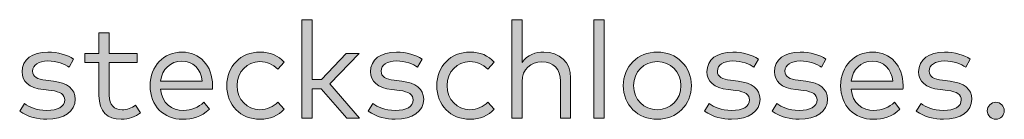
# Model space of a CAD drawing. Units: millimetres. Extents: x 10 to 413, y -288 to -46.
# Drawn here: x 168 to 196, y -167 to -165 of the extents above; entities that cross this region are included whole.
import ezdxf

# ---------------------------------------------------------------- set-up
doc = ezdxf.new("R2010")
doc.units = ezdxf.units.MM
doc.header["$MEASUREMENT"] = 0
doc.layers.add('Bohrbild Masszahlen', color=7, linetype='Continuous', lineweight=0)

# ---------------------------------------------------------------- blocks, each defined once
blk = doc.blocks.new('Block_56')
at = {"layer": 'Bohrbild Masszahlen', "true_color": 0x1d1d1b, "transparency": 33554687}
h = blk.add_hatch(color=250, dxfattribs=at)
h.dxf.hatch_style = 2
edge = h.paths.add_edge_path()
edge.add_spline(control_points=[(176.251, -166.264), (176.251, -166.264), (176.517, -166.264), (176.517, -166.264), (176.517, -166.264), (177.224, -165.52), (177.224, -165.52), (177.224, -165.52), (177.586, -165.52), (177.586, -165.52), (177.586, -165.52), (176.753, -166.384), (176.753, -166.384), (176.753, -166.384), (177.6, -167.355), (177.6, -167.355), (177.6, -167.355), (177.234, -167.355), (177.234, -167.355), (177.234, -167.355), (176.515, -166.528), (176.515, -166.528), (176.515, -166.528), (176.251, -166.528), (176.251, -166.528), (176.251, -166.528), (176.251, -167.355), (176.251, -167.355), (176.251, -167.355), (175.96, -167.355), (175.96, -167.355), (175.96, -167.355), (175.96, -164.565), (175.96, -164.565), (175.96, -164.565), (176.251, -164.565), (176.251, -164.565), (176.251, -164.565), (176.251, -166.264), (176.251, -166.264)], knot_values=[0, 0, 0, 0, 1, 1, 1, 2, 2, 2, 3, 3, 3, 4, 4, 4, 5, 5, 5, 6, 6, 6, 7, 7, 7, 8, 8, 8, 9, 9, 9, 10, 10, 10, 11, 11, 11, 12, 12, 12, 13, 13, 13, 13], degree=3, periodic=0)
h = blk.add_hatch(color=250, dxfattribs=at)
h.dxf.hatch_style = 2
edge = h.paths.add_edge_path()
edge.add_spline(control_points=[(182.206, -165.776), (182.357, -165.563), (182.597, -165.483), (182.82, -165.483), (183.273, -165.483), (183.585, -165.774), (183.585, -166.218), (183.585, -166.218), (183.585, -167.355), (183.585, -167.355), (183.585, -167.355), (183.297, -167.355), (183.297, -167.355), (183.297, -167.355), (183.297, -166.313), (183.297, -166.313), (183.297, -165.964), (183.103, -165.758), (182.768, -165.758), (182.46, -165.758), (182.206, -165.972), (182.206, -166.32), (182.206, -166.32), (182.206, -167.355), (182.206, -167.355), (182.206, -167.355), (181.915, -167.355), (181.915, -167.355), (181.915, -167.355), (181.915, -164.565), (181.915, -164.565), (181.915, -164.565), (182.206, -164.565), (182.206, -164.565), (182.206, -164.565), (182.206, -165.776), (182.206, -165.776)], knot_values=[0, 0, 0, 0, 1, 1, 1, 2, 2, 2, 3, 3, 3, 4, 4, 4, 5, 5, 5, 6, 6, 6, 7, 7, 7, 8, 8, 8, 9, 9, 9, 10, 10, 10, 11, 11, 11, 12, 12, 12, 12], degree=3, periodic=0)
h = blk.add_hatch(color=250, dxfattribs=at)
h.dxf.hatch_style = 2
edge = h.paths.add_edge_path()
edge.add_spline(control_points=[(184.536, -167.355), (184.536, -167.355), (184.245, -167.355), (184.245, -167.355), (184.245, -167.355), (184.245, -164.565), (184.245, -164.565), (184.245, -164.565), (184.536, -164.565), (184.536, -164.565), (184.536, -164.565), (184.536, -167.355), (184.536, -167.355)], knot_values=[0, 0, 0, 0, 1, 1, 1, 2, 2, 2, 3, 3, 3, 4, 4, 4, 4], degree=3, periodic=0)
h = blk.add_hatch(color=250, dxfattribs=at)
h.dxf.hatch_style = 2
edge = h.paths.add_edge_path()
edge.add_spline(control_points=[(171.292, -165.781), (171.292, -165.781), (170.5, -165.781), (170.5, -165.781), (170.5, -165.781), (170.5, -166.708), (170.5, -166.708), (170.5, -166.995), (170.651, -167.121), (170.864, -167.121), (171.006, -167.121), (171.143, -167.069), (171.25, -166.991), (171.25, -166.991), (171.385, -167.21), (171.385, -167.21), (171.248, -167.315), (171.066, -167.392), (170.841, -167.392), (170.446, -167.392), (170.211, -167.175), (170.211, -166.714), (170.211, -166.714), (170.211, -165.781), (170.211, -165.781), (170.211, -165.781), (169.81, -165.781), (169.81, -165.781), (169.81, -165.781), (169.81, -165.52), (169.81, -165.52), (169.81, -165.52), (170.211, -165.52), (170.211, -165.52), (170.211, -165.52), (170.211, -164.937), (170.211, -164.937), (170.211, -164.937), (170.5, -164.937), (170.5, -164.937), (170.5, -164.937), (170.5, -165.52), (170.5, -165.52), (170.5, -165.52), (171.292, -165.52), (171.292, -165.52), (171.292, -165.52), (171.292, -165.781), (171.292, -165.781)], knot_values=[0, 0, 0, 0, 1, 1, 1, 2, 2, 2, 3, 3, 3, 4, 4, 4, 5, 5, 5, 6, 6, 6, 7, 7, 7, 8, 8, 8, 9, 9, 9, 10, 10, 10, 11, 11, 11, 12, 12, 12, 13, 13, 13, 14, 14, 14, 15, 15, 15, 16, 16, 16, 16], degree=3, periodic=0)
h = blk.add_hatch(color=250, dxfattribs=at)
h.dxf.hatch_style = 2
edge = h.paths.add_edge_path()
edge.add_spline(control_points=[(169.364, -165.91), (169.246, -165.828), (169.011, -165.737), (168.763, -165.737), (168.502, -165.737), (168.329, -165.848), (168.329, -166.026), (168.329, -166.179), (168.463, -166.254), (168.703, -166.283), (168.703, -166.283), (168.92, -166.311), (168.92, -166.311), (169.31, -166.361), (169.536, -166.522), (169.536, -166.822), (169.536, -167.171), (169.222, -167.39), (168.728, -167.39), (168.492, -167.39), (168.195, -167.332), (167.963, -167.156), (167.963, -167.156), (168.096, -166.939), (168.096, -166.939), (168.236, -167.047), (168.422, -167.138), (168.732, -167.138), (169.042, -167.138), (169.238, -167.035), (169.238, -166.841), (169.238, -166.694), (169.114, -166.605), (168.854, -166.574), (168.854, -166.574), (168.635, -166.549), (168.635, -166.549), (168.223, -166.499), (168.029, -166.314), (168.029, -166.041), (168.029, -165.694), (168.321, -165.485), (168.761, -165.485), (169.05, -165.485), (169.313, -165.566), (169.49, -165.685), (169.49, -165.685), (169.364, -165.91), (169.364, -165.91)], knot_values=[0, 0, 0, 0, 1, 1, 1, 2, 2, 2, 3, 3, 3, 4, 4, 4, 5, 5, 5, 6, 6, 6, 7, 7, 7, 8, 8, 8, 9, 9, 9, 10, 10, 10, 11, 11, 11, 12, 12, 12, 13, 13, 13, 14, 14, 14, 15, 15, 15, 16, 16, 16, 16], degree=3, periodic=0)
h = blk.add_hatch(color=250, dxfattribs=at)
h.dxf.hatch_style = 2
edge = h.paths.add_edge_path()
edge.add_spline(control_points=[(171.959, -166.305), (171.959, -166.305), (173.138, -166.305), (173.138, -166.305), (173.101, -165.962), (172.876, -165.741), (172.564, -165.741), (172.225, -165.741), (172.006, -165.973), (171.959, -166.305)], knot_values=[0, 0, 0, 0, 1, 1, 1, 2, 2, 2, 3, 3, 3, 3], degree=3, periodic=0)
edge = h.paths.add_edge_path()
edge.add_spline(control_points=[(173.432, -166.431), (173.432, -166.468), (173.43, -166.506), (173.426, -166.539), (173.426, -166.539), (171.955, -166.539), (171.955, -166.539), (171.996, -166.935), (172.273, -167.138), (172.605, -167.138), (172.831, -167.138), (173.029, -167.051), (173.186, -166.908), (173.186, -166.908), (173.341, -167.105), (173.341, -167.105), (173.112, -167.324), (172.857, -167.392), (172.587, -167.392), (172.045, -167.392), (171.659, -167.007), (171.659, -166.438), (171.659, -165.877), (172.047, -165.483), (172.57, -165.483), (173.068, -165.483), (173.428, -165.873), (173.432, -166.431)], knot_values=[0, 0, 0, 0, 1, 1, 1, 2, 2, 2, 3, 3, 3, 4, 4, 4, 5, 5, 5, 6, 6, 6, 7, 7, 7, 8, 8, 8, 9, 9, 9, 9], degree=3, periodic=0)
h = blk.add_hatch(color=250, dxfattribs=at)
h.dxf.hatch_style = 2
edge = h.paths.add_edge_path()
edge.add_spline(control_points=[(175.464, -165.772), (175.464, -165.772), (175.278, -165.967), (175.278, -165.967), (175.14, -165.834), (174.975, -165.755), (174.776, -165.755), (174.408, -165.755), (174.129, -166.041), (174.129, -166.437), (174.129, -166.834), (174.408, -167.121), (174.776, -167.121), (174.975, -167.121), (175.154, -167.032), (175.284, -166.906), (175.284, -166.906), (175.464, -167.103), (175.464, -167.103), (175.297, -167.291), (175.055, -167.392), (174.784, -167.392), (174.22, -167.392), (173.834, -166.981), (173.834, -166.437), (173.834, -165.894), (174.22, -165.483), (174.784, -165.483), (175.055, -165.483), (175.299, -165.584), (175.464, -165.772)], knot_values=[0, 0, 0, 0, 1, 1, 1, 2, 2, 2, 3, 3, 3, 4, 4, 4, 5, 5, 5, 6, 6, 6, 7, 7, 7, 8, 8, 8, 9, 9, 9, 10, 10, 10, 10], degree=3, periodic=0)
h = blk.add_hatch(color=250, dxfattribs=at)
h.dxf.hatch_style = 2
edge = h.paths.add_edge_path()
edge.add_spline(control_points=[(179.246, -165.91), (179.127, -165.828), (178.893, -165.737), (178.645, -165.737), (178.383, -165.737), (178.211, -165.848), (178.211, -166.026), (178.211, -166.179), (178.345, -166.254), (178.585, -166.283), (178.585, -166.283), (178.802, -166.311), (178.802, -166.311), (179.191, -166.361), (179.418, -166.522), (179.418, -166.822), (179.418, -167.171), (179.104, -167.39), (178.61, -167.39), (178.374, -167.39), (178.077, -167.332), (177.845, -167.156), (177.845, -167.156), (177.978, -166.939), (177.978, -166.939), (178.118, -167.047), (178.304, -167.138), (178.614, -167.138), (178.924, -167.138), (179.12, -167.035), (179.12, -166.841), (179.12, -166.694), (178.996, -166.605), (178.736, -166.574), (178.736, -166.574), (178.517, -166.549), (178.517, -166.549), (178.104, -166.499), (177.91, -166.314), (177.91, -166.041), (177.91, -165.694), (178.203, -165.485), (178.643, -165.485), (178.932, -165.485), (179.195, -165.566), (179.372, -165.685), (179.372, -165.685), (179.246, -165.91), (179.246, -165.91)], knot_values=[0, 0, 0, 0, 1, 1, 1, 2, 2, 2, 3, 3, 3, 4, 4, 4, 5, 5, 5, 6, 6, 6, 7, 7, 7, 8, 8, 8, 9, 9, 9, 10, 10, 10, 11, 11, 11, 12, 12, 12, 13, 13, 13, 14, 14, 14, 15, 15, 15, 16, 16, 16, 16], degree=3, periodic=0)
h = blk.add_hatch(color=250, dxfattribs=at)
h.dxf.hatch_style = 2
edge = h.paths.add_edge_path()
edge.add_spline(control_points=[(181.418, -165.772), (181.418, -165.772), (181.232, -165.967), (181.232, -165.967), (181.095, -165.834), (180.93, -165.755), (180.73, -165.755), (180.362, -165.755), (180.083, -166.041), (180.083, -166.437), (180.083, -166.834), (180.362, -167.121), (180.73, -167.121), (180.93, -167.121), (181.108, -167.032), (181.238, -166.906), (181.238, -166.906), (181.418, -167.103), (181.418, -167.103), (181.252, -167.291), (181.01, -167.392), (180.738, -167.392), (180.174, -167.392), (179.789, -166.981), (179.789, -166.437), (179.789, -165.894), (180.174, -165.483), (180.738, -165.483), (181.01, -165.483), (181.254, -165.584), (181.418, -165.772)], knot_values=[0, 0, 0, 0, 1, 1, 1, 2, 2, 2, 3, 3, 3, 4, 4, 4, 5, 5, 5, 6, 6, 6, 7, 7, 7, 8, 8, 8, 9, 9, 9, 10, 10, 10, 10], degree=3, periodic=0)
h = blk.add_hatch(color=250, dxfattribs=at)
h.dxf.hatch_style = 2
edge = h.paths.add_edge_path()
edge.add_spline(control_points=[(185.37, -166.437), (185.37, -166.834), (185.659, -167.121), (186.041, -167.121), (186.421, -167.121), (186.711, -166.834), (186.711, -166.437), (186.711, -166.041), (186.421, -165.755), (186.041, -165.755), (185.659, -165.755), (185.37, -166.041), (185.37, -166.437)], knot_values=[0, 0, 0, 0, 1, 1, 1, 2, 2, 2, 3, 3, 3, 4, 4, 4, 4], degree=3, periodic=0)
edge = h.paths.add_edge_path()
edge.add_spline(control_points=[(187.008, -166.437), (187.008, -166.981), (186.593, -167.392), (186.041, -167.392), (185.489, -167.392), (185.076, -166.981), (185.076, -166.437), (185.076, -165.894), (185.489, -165.483), (186.041, -165.483), (186.593, -165.483), (187.008, -165.894), (187.008, -166.437)], knot_values=[0, 0, 0, 0, 1, 1, 1, 2, 2, 2, 3, 3, 3, 4, 4, 4, 4], degree=3, periodic=0)
h = blk.add_hatch(color=250, dxfattribs=at)
h.dxf.hatch_style = 2
edge = h.paths.add_edge_path()
edge.add_spline(control_points=[(188.782, -165.91), (188.664, -165.828), (188.429, -165.737), (188.181, -165.737), (187.92, -165.737), (187.747, -165.848), (187.747, -166.026), (187.747, -166.179), (187.881, -166.254), (188.121, -166.283), (188.121, -166.283), (188.338, -166.311), (188.338, -166.311), (188.728, -166.361), (188.954, -166.522), (188.954, -166.822), (188.954, -167.171), (188.641, -167.39), (188.146, -167.39), (187.91, -167.39), (187.613, -167.332), (187.381, -167.156), (187.381, -167.156), (187.515, -166.939), (187.515, -166.939), (187.654, -167.047), (187.84, -167.138), (188.15, -167.138), (188.46, -167.138), (188.656, -167.035), (188.656, -166.841), (188.656, -166.694), (188.532, -166.605), (188.272, -166.574), (188.272, -166.574), (188.053, -166.549), (188.053, -166.549), (187.64, -166.499), (187.447, -166.314), (187.447, -166.041), (187.447, -165.694), (187.739, -165.485), (188.179, -165.485), (188.468, -165.485), (188.732, -165.566), (188.908, -165.685), (188.908, -165.685), (188.782, -165.91), (188.782, -165.91)], knot_values=[0, 0, 0, 0, 1, 1, 1, 2, 2, 2, 3, 3, 3, 4, 4, 4, 5, 5, 5, 6, 6, 6, 7, 7, 7, 8, 8, 8, 9, 9, 9, 10, 10, 10, 11, 11, 11, 12, 12, 12, 13, 13, 13, 14, 14, 14, 15, 15, 15, 16, 16, 16, 16], degree=3, periodic=0)
h = blk.add_hatch(color=250, dxfattribs=at)
h.dxf.hatch_style = 2
edge = h.paths.add_edge_path()
edge.add_spline(control_points=[(190.697, -165.91), (190.579, -165.828), (190.344, -165.737), (190.096, -165.737), (189.835, -165.737), (189.662, -165.848), (189.662, -166.026), (189.662, -166.179), (189.796, -166.254), (190.036, -166.283), (190.036, -166.283), (190.253, -166.311), (190.253, -166.311), (190.643, -166.361), (190.87, -166.522), (190.87, -166.822), (190.87, -167.171), (190.556, -167.39), (190.062, -167.39), (189.825, -167.39), (189.529, -167.332), (189.296, -167.156), (189.296, -167.156), (189.43, -166.939), (189.43, -166.939), (189.569, -167.047), (189.755, -167.138), (190.065, -167.138), (190.375, -167.138), (190.571, -167.035), (190.571, -166.841), (190.571, -166.694), (190.447, -166.605), (190.187, -166.574), (190.187, -166.574), (189.968, -166.549), (189.968, -166.549), (189.556, -166.499), (189.362, -166.314), (189.362, -166.041), (189.362, -165.694), (189.654, -165.485), (190.094, -165.485), (190.383, -165.485), (190.647, -165.566), (190.823, -165.685), (190.823, -165.685), (190.697, -165.91), (190.697, -165.91)], knot_values=[0, 0, 0, 0, 1, 1, 1, 2, 2, 2, 3, 3, 3, 4, 4, 4, 5, 5, 5, 6, 6, 6, 7, 7, 7, 8, 8, 8, 9, 9, 9, 10, 10, 10, 11, 11, 11, 12, 12, 12, 13, 13, 13, 14, 14, 14, 15, 15, 15, 16, 16, 16, 16], degree=3, periodic=0)
h = blk.add_hatch(color=250, dxfattribs=at)
h.dxf.hatch_style = 2
edge = h.paths.add_edge_path()
edge.add_spline(control_points=[(191.541, -166.305), (191.541, -166.305), (192.719, -166.305), (192.719, -166.305), (192.682, -165.962), (192.457, -165.741), (192.145, -165.741), (191.806, -165.741), (191.587, -165.973), (191.541, -166.305)], knot_values=[0, 0, 0, 0, 1, 1, 1, 2, 2, 2, 3, 3, 3, 3], degree=3, periodic=0)
edge = h.paths.add_edge_path()
edge.add_spline(control_points=[(193.013, -166.431), (193.013, -166.468), (193.011, -166.506), (193.008, -166.539), (193.008, -166.539), (191.537, -166.539), (191.537, -166.539), (191.577, -166.935), (191.855, -167.138), (192.186, -167.138), (192.413, -167.138), (192.61, -167.051), (192.767, -166.908), (192.767, -166.908), (192.922, -167.105), (192.922, -167.105), (192.694, -167.324), (192.438, -167.392), (192.168, -167.392), (191.626, -167.392), (191.24, -167.007), (191.24, -166.438), (191.24, -165.877), (191.628, -165.483), (192.151, -165.483), (192.649, -165.483), (193.009, -165.873), (193.013, -166.431)], knot_values=[0, 0, 0, 0, 1, 1, 1, 2, 2, 2, 3, 3, 3, 4, 4, 4, 5, 5, 5, 6, 6, 6, 7, 7, 7, 8, 8, 8, 9, 9, 9, 9], degree=3, periodic=0)
h = blk.add_hatch(color=250, dxfattribs=at)
h.dxf.hatch_style = 2
edge = h.paths.add_edge_path()
edge.add_spline(control_points=[(194.787, -165.91), (194.669, -165.828), (194.435, -165.737), (194.186, -165.737), (193.925, -165.737), (193.752, -165.848), (193.752, -166.026), (193.752, -166.179), (193.886, -166.254), (194.127, -166.283), (194.127, -166.283), (194.344, -166.311), (194.344, -166.311), (194.733, -166.361), (194.96, -166.522), (194.96, -166.822), (194.96, -167.171), (194.646, -167.39), (194.152, -167.39), (193.915, -167.39), (193.619, -167.332), (193.386, -167.156), (193.386, -167.156), (193.52, -166.939), (193.52, -166.939), (193.659, -167.047), (193.845, -167.138), (194.155, -167.138), (194.466, -167.138), (194.661, -167.035), (194.661, -166.841), (194.661, -166.694), (194.537, -166.605), (194.278, -166.574), (194.278, -166.574), (194.059, -166.549), (194.059, -166.549), (193.646, -166.499), (193.452, -166.314), (193.452, -166.041), (193.452, -165.694), (193.745, -165.485), (194.185, -165.485), (194.473, -165.485), (194.737, -165.566), (194.913, -165.685), (194.913, -165.685), (194.787, -165.91), (194.787, -165.91)], knot_values=[0, 0, 0, 0, 1, 1, 1, 2, 2, 2, 3, 3, 3, 4, 4, 4, 5, 5, 5, 6, 6, 6, 7, 7, 7, 8, 8, 8, 9, 9, 9, 10, 10, 10, 11, 11, 11, 12, 12, 12, 13, 13, 13, 14, 14, 14, 15, 15, 15, 16, 16, 16, 16], degree=3, periodic=0)
h = blk.add_hatch(color=250, dxfattribs=at)
h.dxf.hatch_style = 2
edge = h.paths.add_edge_path()
edge.add_spline(control_points=[(195.881, -167.148), (195.881, -167.278), (195.768, -167.392), (195.639, -167.392), (195.509, -167.392), (195.396, -167.278), (195.396, -167.148), (195.396, -167.018), (195.509, -166.906), (195.639, -166.906), (195.768, -166.906), (195.881, -167.018), (195.881, -167.148)], knot_values=[0, 0, 0, 0, 1, 1, 1, 2, 2, 2, 3, 3, 3, 4, 4, 4, 4], degree=3, periodic=0)
at = {"layer": 'Bohrbild Masszahlen'}
for points, knots in [([(176.251, -166.264), (176.251, -166.264), (176.517, -166.264), (176.517, -166.264), (176.517, -166.264), (177.224, -165.52), (177.224, -165.52), (177.224, -165.52), (177.586, -165.52), (177.586, -165.52), (177.586, -165.52), (176.753, -166.384), (176.753, -166.384), (176.753, -166.384), (177.6, -167.355), (177.6, -167.355), (177.6, -167.355), (177.234, -167.355), (177.234, -167.355), (177.234, -167.355), (176.515, -166.528), (176.515, -166.528), (176.515, -166.528), (176.251, -166.528), (176.251, -166.528), (176.251, -166.528), (176.251, -167.355), (176.251, -167.355), (176.251, -167.355), (175.96, -167.355), (175.96, -167.355), (175.96, -167.355), (175.96, -164.565), (175.96, -164.565), (175.96, -164.565), (176.251, -164.565), (176.251, -164.565), (176.251, -164.565), (176.251, -166.264), (176.251, -166.264)], [0, 0, 0, 0, 1, 1, 1, 2, 2, 2, 3, 3, 3, 4, 4, 4, 5, 5, 5, 6, 6, 6, 7, 7, 7, 8, 8, 8, 9, 9, 9, 10, 10, 10, 11, 11, 11, 12, 12, 12, 13, 13, 13, 13]), ([(182.206, -165.776), (182.357, -165.563), (182.597, -165.483), (182.82, -165.483), (183.273, -165.483), (183.585, -165.774), (183.585, -166.218), (183.585, -166.218), (183.585, -167.355), (183.585, -167.355), (183.585, -167.355), (183.297, -167.355), (183.297, -167.355), (183.297, -167.355), (183.297, -166.313), (183.297, -166.313), (183.297, -165.964), (183.103, -165.758), (182.768, -165.758), (182.46, -165.758), (182.206, -165.972), (182.206, -166.32), (182.206, -166.32), (182.206, -167.355), (182.206, -167.355), (182.206, -167.355), (181.915, -167.355), (181.915, -167.355), (181.915, -167.355), (181.915, -164.565), (181.915, -164.565), (181.915, -164.565), (182.206, -164.565), (182.206, -164.565), (182.206, -164.565), (182.206, -165.776), (182.206, -165.776)], [0, 0, 0, 0, 1, 1, 1, 2, 2, 2, 3, 3, 3, 4, 4, 4, 5, 5, 5, 6, 6, 6, 7, 7, 7, 8, 8, 8, 9, 9, 9, 10, 10, 10, 11, 11, 11, 12, 12, 12, 12]), ([(184.536, -167.355), (184.536, -167.355), (184.245, -167.355), (184.245, -167.355), (184.245, -167.355), (184.245, -164.565), (184.245, -164.565), (184.245, -164.565), (184.536, -164.565), (184.536, -164.565), (184.536, -164.565), (184.536, -167.355), (184.536, -167.355)], [0, 0, 0, 0, 1, 1, 1, 2, 2, 2, 3, 3, 3, 4, 4, 4, 4]), ([(171.292, -165.781), (171.292, -165.781), (170.5, -165.781), (170.5, -165.781), (170.5, -165.781), (170.5, -166.708), (170.5, -166.708), (170.5, -166.995), (170.651, -167.121), (170.864, -167.121), (171.006, -167.121), (171.143, -167.069), (171.25, -166.991), (171.25, -166.991), (171.385, -167.21), (171.385, -167.21), (171.248, -167.315), (171.066, -167.392), (170.841, -167.392), (170.446, -167.392), (170.211, -167.175), (170.211, -166.714), (170.211, -166.714), (170.211, -165.781), (170.211, -165.781), (170.211, -165.781), (169.81, -165.781), (169.81, -165.781), (169.81, -165.781), (169.81, -165.52), (169.81, -165.52), (169.81, -165.52), (170.211, -165.52), (170.211, -165.52), (170.211, -165.52), (170.211, -164.937), (170.211, -164.937), (170.211, -164.937), (170.5, -164.937), (170.5, -164.937), (170.5, -164.937), (170.5, -165.52), (170.5, -165.52), (170.5, -165.52), (171.292, -165.52), (171.292, -165.52), (171.292, -165.52), (171.292, -165.781), (171.292, -165.781)], [0, 0, 0, 0, 1, 1, 1, 2, 2, 2, 3, 3, 3, 4, 4, 4, 5, 5, 5, 6, 6, 6, 7, 7, 7, 8, 8, 8, 9, 9, 9, 10, 10, 10, 11, 11, 11, 12, 12, 12, 13, 13, 13, 14, 14, 14, 15, 15, 15, 16, 16, 16, 16]), ([(169.364, -165.91), (169.246, -165.828), (169.011, -165.737), (168.763, -165.737), (168.502, -165.737), (168.329, -165.848), (168.329, -166.026), (168.329, -166.179), (168.463, -166.254), (168.703, -166.283), (168.703, -166.283), (168.92, -166.311), (168.92, -166.311), (169.31, -166.361), (169.536, -166.522), (169.536, -166.822), (169.536, -167.171), (169.222, -167.39), (168.728, -167.39), (168.492, -167.39), (168.195, -167.332), (167.963, -167.156), (167.963, -167.156), (168.096, -166.939), (168.096, -166.939), (168.236, -167.047), (168.422, -167.138), (168.732, -167.138), (169.042, -167.138), (169.238, -167.035), (169.238, -166.841), (169.238, -166.694), (169.114, -166.605), (168.854, -166.574), (168.854, -166.574), (168.635, -166.549), (168.635, -166.549), (168.223, -166.499), (168.029, -166.314), (168.029, -166.041), (168.029, -165.694), (168.321, -165.485), (168.761, -165.485), (169.05, -165.485), (169.313, -165.566), (169.49, -165.685), (169.49, -165.685), (169.364, -165.91), (169.364, -165.91)], [0, 0, 0, 0, 1, 1, 1, 2, 2, 2, 3, 3, 3, 4, 4, 4, 5, 5, 5, 6, 6, 6, 7, 7, 7, 8, 8, 8, 9, 9, 9, 10, 10, 10, 11, 11, 11, 12, 12, 12, 13, 13, 13, 14, 14, 14, 15, 15, 15, 16, 16, 16, 16]), ([(173.432, -166.431), (173.432, -166.468), (173.43, -166.506), (173.426, -166.539), (173.426, -166.539), (171.955, -166.539), (171.955, -166.539), (171.996, -166.935), (172.273, -167.138), (172.605, -167.138), (172.831, -167.138), (173.029, -167.051), (173.186, -166.908), (173.186, -166.908), (173.341, -167.105), (173.341, -167.105), (173.112, -167.324), (172.857, -167.392), (172.587, -167.392), (172.045, -167.392), (171.659, -167.007), (171.659, -166.438), (171.659, -165.877), (172.047, -165.483), (172.57, -165.483), (173.068, -165.483), (173.428, -165.873), (173.432, -166.431)], [0, 0, 0, 0, 1, 1, 1, 2, 2, 2, 3, 3, 3, 4, 4, 4, 5, 5, 5, 6, 6, 6, 7, 7, 7, 8, 8, 8, 9, 9, 9, 9]), ([(175.464, -165.772), (175.464, -165.772), (175.278, -165.967), (175.278, -165.967), (175.14, -165.834), (174.975, -165.755), (174.776, -165.755), (174.408, -165.755), (174.129, -166.041), (174.129, -166.437), (174.129, -166.834), (174.408, -167.121), (174.776, -167.121), (174.975, -167.121), (175.154, -167.032), (175.284, -166.906), (175.284, -166.906), (175.464, -167.103), (175.464, -167.103), (175.297, -167.291), (175.055, -167.392), (174.784, -167.392), (174.22, -167.392), (173.834, -166.981), (173.834, -166.437), (173.834, -165.894), (174.22, -165.483), (174.784, -165.483), (175.055, -165.483), (175.299, -165.584), (175.464, -165.772)], [0, 0, 0, 0, 1, 1, 1, 2, 2, 2, 3, 3, 3, 4, 4, 4, 5, 5, 5, 6, 6, 6, 7, 7, 7, 8, 8, 8, 9, 9, 9, 10, 10, 10, 10]), ([(179.246, -165.91), (179.127, -165.828), (178.893, -165.737), (178.645, -165.737), (178.383, -165.737), (178.211, -165.848), (178.211, -166.026), (178.211, -166.179), (178.345, -166.254), (178.585, -166.283), (178.585, -166.283), (178.802, -166.311), (178.802, -166.311), (179.191, -166.361), (179.418, -166.522), (179.418, -166.822), (179.418, -167.171), (179.104, -167.39), (178.61, -167.39), (178.374, -167.39), (178.077, -167.332), (177.845, -167.156), (177.845, -167.156), (177.978, -166.939), (177.978, -166.939), (178.118, -167.047), (178.304, -167.138), (178.614, -167.138), (178.924, -167.138), (179.12, -167.035), (179.12, -166.841), (179.12, -166.694), (178.996, -166.605), (178.736, -166.574), (178.736, -166.574), (178.517, -166.549), (178.517, -166.549), (178.104, -166.499), (177.91, -166.314), (177.91, -166.041), (177.91, -165.694), (178.203, -165.485), (178.643, -165.485), (178.932, -165.485), (179.195, -165.566), (179.372, -165.685), (179.372, -165.685), (179.246, -165.91), (179.246, -165.91)], [0, 0, 0, 0, 1, 1, 1, 2, 2, 2, 3, 3, 3, 4, 4, 4, 5, 5, 5, 6, 6, 6, 7, 7, 7, 8, 8, 8, 9, 9, 9, 10, 10, 10, 11, 11, 11, 12, 12, 12, 13, 13, 13, 14, 14, 14, 15, 15, 15, 16, 16, 16, 16]), ([(181.418, -165.772), (181.418, -165.772), (181.232, -165.967), (181.232, -165.967), (181.095, -165.834), (180.93, -165.755), (180.73, -165.755), (180.362, -165.755), (180.083, -166.041), (180.083, -166.437), (180.083, -166.834), (180.362, -167.121), (180.73, -167.121), (180.93, -167.121), (181.108, -167.032), (181.238, -166.906), (181.238, -166.906), (181.418, -167.103), (181.418, -167.103), (181.252, -167.291), (181.01, -167.392), (180.738, -167.392), (180.174, -167.392), (179.789, -166.981), (179.789, -166.437), (179.789, -165.894), (180.174, -165.483), (180.738, -165.483), (181.01, -165.483), (181.254, -165.584), (181.418, -165.772)], [0, 0, 0, 0, 1, 1, 1, 2, 2, 2, 3, 3, 3, 4, 4, 4, 5, 5, 5, 6, 6, 6, 7, 7, 7, 8, 8, 8, 9, 9, 9, 10, 10, 10, 10]), ([(187.008, -166.437), (187.008, -166.981), (186.593, -167.392), (186.041, -167.392), (185.489, -167.392), (185.076, -166.981), (185.076, -166.437), (185.076, -165.894), (185.489, -165.483), (186.041, -165.483), (186.593, -165.483), (187.008, -165.894), (187.008, -166.437)], [0, 0, 0, 0, 1, 1, 1, 2, 2, 2, 3, 3, 3, 4, 4, 4, 4]), ([(188.782, -165.91), (188.664, -165.828), (188.429, -165.737), (188.181, -165.737), (187.92, -165.737), (187.747, -165.848), (187.747, -166.026), (187.747, -166.179), (187.881, -166.254), (188.121, -166.283), (188.121, -166.283), (188.338, -166.311), (188.338, -166.311), (188.728, -166.361), (188.954, -166.522), (188.954, -166.822), (188.954, -167.171), (188.641, -167.39), (188.146, -167.39), (187.91, -167.39), (187.613, -167.332), (187.381, -167.156), (187.381, -167.156), (187.515, -166.939), (187.515, -166.939), (187.654, -167.047), (187.84, -167.138), (188.15, -167.138), (188.46, -167.138), (188.656, -167.035), (188.656, -166.841), (188.656, -166.694), (188.532, -166.605), (188.272, -166.574), (188.272, -166.574), (188.053, -166.549), (188.053, -166.549), (187.64, -166.499), (187.447, -166.314), (187.447, -166.041), (187.447, -165.694), (187.739, -165.485), (188.179, -165.485), (188.468, -165.485), (188.732, -165.566), (188.908, -165.685), (188.908, -165.685), (188.782, -165.91), (188.782, -165.91)], [0, 0, 0, 0, 1, 1, 1, 2, 2, 2, 3, 3, 3, 4, 4, 4, 5, 5, 5, 6, 6, 6, 7, 7, 7, 8, 8, 8, 9, 9, 9, 10, 10, 10, 11, 11, 11, 12, 12, 12, 13, 13, 13, 14, 14, 14, 15, 15, 15, 16, 16, 16, 16]), ([(190.697, -165.91), (190.579, -165.828), (190.344, -165.737), (190.096, -165.737), (189.835, -165.737), (189.662, -165.848), (189.662, -166.026), (189.662, -166.179), (189.796, -166.254), (190.036, -166.283), (190.036, -166.283), (190.253, -166.311), (190.253, -166.311), (190.643, -166.361), (190.87, -166.522), (190.87, -166.822), (190.87, -167.171), (190.556, -167.39), (190.062, -167.39), (189.825, -167.39), (189.529, -167.332), (189.296, -167.156), (189.296, -167.156), (189.43, -166.939), (189.43, -166.939), (189.569, -167.047), (189.755, -167.138), (190.065, -167.138), (190.375, -167.138), (190.571, -167.035), (190.571, -166.841), (190.571, -166.694), (190.447, -166.605), (190.187, -166.574), (190.187, -166.574), (189.968, -166.549), (189.968, -166.549), (189.556, -166.499), (189.362, -166.314), (189.362, -166.041), (189.362, -165.694), (189.654, -165.485), (190.094, -165.485), (190.383, -165.485), (190.647, -165.566), (190.823, -165.685), (190.823, -165.685), (190.697, -165.91), (190.697, -165.91)], [0, 0, 0, 0, 1, 1, 1, 2, 2, 2, 3, 3, 3, 4, 4, 4, 5, 5, 5, 6, 6, 6, 7, 7, 7, 8, 8, 8, 9, 9, 9, 10, 10, 10, 11, 11, 11, 12, 12, 12, 13, 13, 13, 14, 14, 14, 15, 15, 15, 16, 16, 16, 16]), ([(193.013, -166.431), (193.013, -166.468), (193.011, -166.506), (193.008, -166.539), (193.008, -166.539), (191.537, -166.539), (191.537, -166.539), (191.577, -166.935), (191.855, -167.138), (192.186, -167.138), (192.413, -167.138), (192.61, -167.051), (192.767, -166.908), (192.767, -166.908), (192.922, -167.105), (192.922, -167.105), (192.694, -167.324), (192.438, -167.392), (192.168, -167.392), (191.626, -167.392), (191.24, -167.007), (191.24, -166.438), (191.24, -165.877), (191.628, -165.483), (192.151, -165.483), (192.649, -165.483), (193.009, -165.873), (193.013, -166.431)], [0, 0, 0, 0, 1, 1, 1, 2, 2, 2, 3, 3, 3, 4, 4, 4, 5, 5, 5, 6, 6, 6, 7, 7, 7, 8, 8, 8, 9, 9, 9, 9]), ([(194.787, -165.91), (194.669, -165.828), (194.435, -165.737), (194.186, -165.737), (193.925, -165.737), (193.752, -165.848), (193.752, -166.026), (193.752, -166.179), (193.886, -166.254), (194.127, -166.283), (194.127, -166.283), (194.344, -166.311), (194.344, -166.311), (194.733, -166.361), (194.96, -166.522), (194.96, -166.822), (194.96, -167.171), (194.646, -167.39), (194.152, -167.39), (193.915, -167.39), (193.619, -167.332), (193.386, -167.156), (193.386, -167.156), (193.52, -166.939), (193.52, -166.939), (193.659, -167.047), (193.845, -167.138), (194.155, -167.138), (194.466, -167.138), (194.661, -167.035), (194.661, -166.841), (194.661, -166.694), (194.537, -166.605), (194.278, -166.574), (194.278, -166.574), (194.059, -166.549), (194.059, -166.549), (193.646, -166.499), (193.452, -166.314), (193.452, -166.041), (193.452, -165.694), (193.745, -165.485), (194.185, -165.485), (194.473, -165.485), (194.737, -165.566), (194.913, -165.685), (194.913, -165.685), (194.787, -165.91), (194.787, -165.91)], [0, 0, 0, 0, 1, 1, 1, 2, 2, 2, 3, 3, 3, 4, 4, 4, 5, 5, 5, 6, 6, 6, 7, 7, 7, 8, 8, 8, 9, 9, 9, 10, 10, 10, 11, 11, 11, 12, 12, 12, 13, 13, 13, 14, 14, 14, 15, 15, 15, 16, 16, 16, 16]), ([(171.959, -166.305), (171.959, -166.305), (173.138, -166.305), (173.138, -166.305), (173.101, -165.962), (172.876, -165.741), (172.564, -165.741), (172.225, -165.741), (172.006, -165.973), (171.959, -166.305)], [0, 0, 0, 0, 1, 1, 1, 2, 2, 2, 3, 3, 3, 3]), ([(185.37, -166.437), (185.37, -166.834), (185.659, -167.121), (186.041, -167.121), (186.421, -167.121), (186.711, -166.834), (186.711, -166.437), (186.711, -166.041), (186.421, -165.755), (186.041, -165.755), (185.659, -165.755), (185.37, -166.041), (185.37, -166.437)], [0, 0, 0, 0, 1, 1, 1, 2, 2, 2, 3, 3, 3, 4, 4, 4, 4]), ([(191.541, -166.305), (191.541, -166.305), (192.719, -166.305), (192.719, -166.305), (192.682, -165.962), (192.457, -165.741), (192.145, -165.741), (191.806, -165.741), (191.587, -165.973), (191.541, -166.305)], [0, 0, 0, 0, 1, 1, 1, 2, 2, 2, 3, 3, 3, 3]), ([(195.881, -167.148), (195.881, -167.278), (195.768, -167.392), (195.639, -167.392), (195.509, -167.392), (195.396, -167.278), (195.396, -167.148), (195.396, -167.018), (195.509, -166.906), (195.639, -166.906), (195.768, -166.906), (195.881, -167.018), (195.881, -167.148)], [0, 0, 0, 0, 1, 1, 1, 2, 2, 2, 3, 3, 3, 4, 4, 4, 4])]:
    blk.add_open_spline(points, degree=3, knots=knots, dxfattribs=at)

msp = doc.modelspace()

# ---------------------------------------------------------------- block references
at = {"layer": 'Bohrbild Masszahlen'}
msp.add_blockref('Block_56', (0, 0), dxfattribs=at)

doc.saveas('drawing.dxf')
